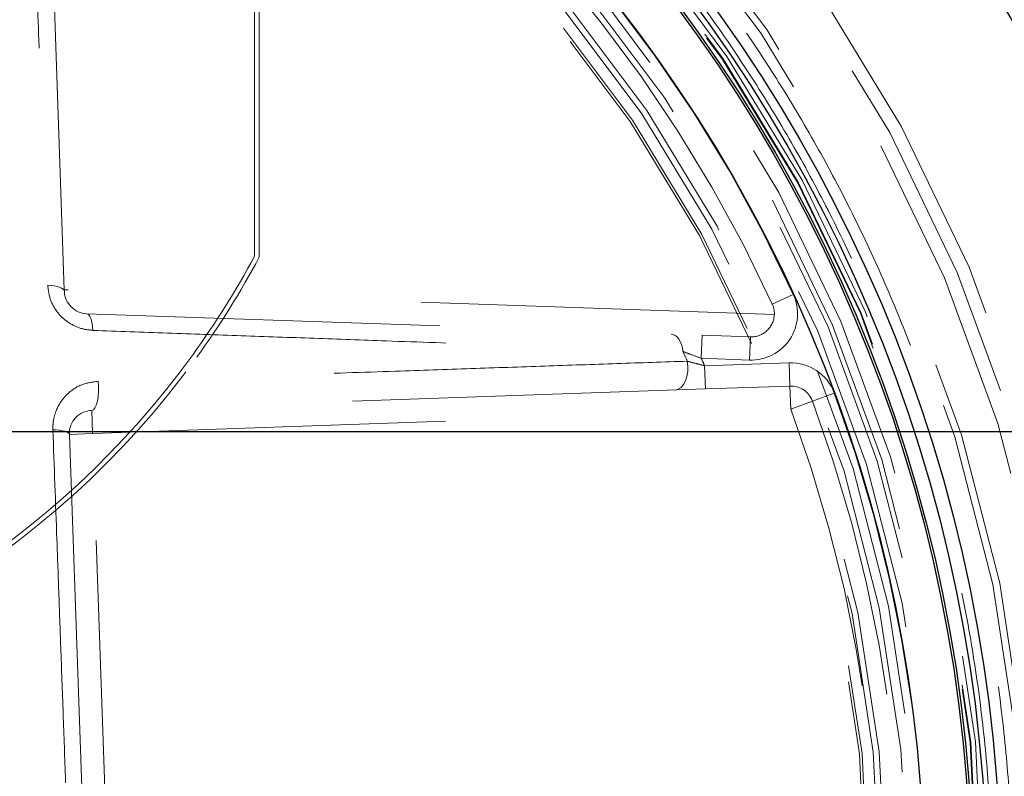
# Model space of a CAD drawing. Units: inches. Extents: x 0.3 to 7.9, y 0.2 to 11.3.
# Drawn here: x 2.7 to 3, y 4.1 to 4.4 of the extents above; entities that cross this region are included whole.
import ezdxf

# ---------------------------------------------------------------- set-up
doc = ezdxf.new("R2010")
doc.units = ezdxf.units.IN
doc.header["$MEASUREMENT"] = 0
doc.linetypes.add('HIDDEN', pattern=[0.07500000000000001, 0.05, -0.025])
doc.layers.add('FORMAT', color=7, linetype='Continuous')

# ---------------------------------------------------------------- blocks, each defined once
blk = doc.blocks.new('SW_CENTERMARKSYMBOL_0')
at = {"layer": 'FORMAT', "color": 0}
blk.add_line((0.006561679790026071, 0), (0.7525589233569397, 0), dxfattribs=at)

msp = doc.modelspace()

# ---------------------------------------------------------------- linework, layer by layer
at = {"color": 7, "linetype": 'HIDDEN', "lineweight": 18}
for p, q in [((2.723672553129651, 4.286084971870189), (2.716762065167536, 4.483975455461873)), ((2.777558961252528, 4.295616746328719), (2.777558961252528, 4.477290934143132)), ((2.778871297210533, 4.295287055438066), (2.778871297210533, 4.478603270101138)), ((2.572301668285335, 4.318070820719567), (2.760114641125487, 4.267746486318961)), ((2.572641325824839, 4.317482516603972), (2.761170051307472, 4.266966396860832)), ((2.723672553129651, 4.286084971870189), (2.723688566322189, 4.285626414032794)), ((2.924684050528024, 4.279065495704351), (2.723672553129651, 4.286084971870189)), ((2.930055648457344, 4.284763940419936), (2.92409100819669, 4.282029217723241)), ((2.730017249591983, 4.279297730763), (2.904232164239116, 4.273214011886584)), ((2.90400316491692, 4.266656329294595), (2.904232164239116, 4.273214011886584)), ((2.904232164239116, 4.273214011886584), (2.917897368613841, 4.272736812434557)), ((2.917668369291646, 4.266179129842568), (2.917897368613841, 4.272736812434557)), ((2.90400316491692, 4.266656329294595), (2.917668369291646, 4.266179129842568)), ((2.928870060914204, 4.265377689560644), (2.904927248764021, 4.264541588136563)), ((2.928870060914204, 4.265377689560644), (2.929099060236398, 4.258820006968655)), ((2.904927248764021, 4.264541588136563), (2.905156248086216, 4.257983905544574)), ((2.905156248086216, 4.257983905544574), (2.731431393949089, 4.251917299958264)), ((2.929099060236398, 4.258820006968655), (2.905156248086216, 4.257983905544574)), ((2.929099060236398, 4.258820006968655), (2.929328059558594, 4.252262324376666)), ((2.941629489303243, 4.256833691010925), (2.935478774430918, 4.254548007693796)), ((2.935478774430918, 4.254548007693796), (2.929328059558594, 4.252262324376666)), ((2.731660393271285, 4.245359617366275), (2.731431393949089, 4.251917299958264)), ((2.731660393271285, 4.245359617366275), (2.929328059558594, 4.252262324376666)), ((2.731660393271285, 4.245359617366275), (2.725102710679296, 4.24513061804408)), ((2.725102710679296, 4.24513061804408), (2.729650701952794, 4.114893188007661)), ((2.736208384544783, 4.115122187329856), (2.731660393271285, 4.245359617366275))]:
    msp.add_line(p, q, dxfattribs=at)
at = {"color": 7, "linetype": 'HIDDEN', "lineweight": 18, "flags": 128}
for points in [[(2.723688566322189, 4.285626414032794), (2.723594163460327, 4.285941639054466), (2.723335571965522, 4.286243038981951), (2.722919360915053, 4.286522957262518), (2.722356103443032, 4.286774283048153), (2.721660108147909, 4.286990631834568), (2.720849055606853, 4.28716650764867), (2.719943549230753, 4.287297442664419), (2.718966591869589, 4.28738011070035)], [(2.730017249591983, 4.279297730763), (2.730332474613656, 4.279203327901138), (2.730633874541141, 4.278944736406333), (2.730913792821707, 4.278528525355863), (2.731165118607343, 4.277965267883842), (2.731381467393757, 4.277269272588719), (2.731557343207859, 4.276458220047664), (2.731688278223608, 4.275552713671564), (2.73177094625954, 4.2745757563104)], [(2.898807051942163, 4.26859497332994), (2.898636269836173, 4.269601168394183), (2.89837513000662, 4.270537881221498), (2.898030511546791, 4.27138043639208), (2.897611492591329, 4.272106638840445), (2.897129111174869, 4.272697358530413), (2.896596074461883, 4.273137034389357), (2.896026424007348, 4.273414084226789), (2.89543516586616, 4.273521209838985)], [(2.896653786467399, 4.257686993042271), (2.897486175727642, 4.257881107748792), (2.898265202944112, 4.258395155224224), (2.89895170198565, 4.259203291376833), (2.89951115863898, 4.260264886603603), (2.899915445834599, 4.261526568471574), (2.900144237754626, 4.262924905053755), (2.900186031727321, 4.264389594013053), (2.900038726531851, 4.265846997100804)], [(2.731431393949089, 4.251917299958264), (2.731907097158595, 4.252102897426397), (2.732346525510805, 4.252616500639018), (2.73272705924766, 4.253431671656136), (2.733029110236042, 4.254506449209004), (2.733237130275103, 4.255785508673966), (2.733340411446406, 4.257203009930575), (2.733333637308501, 4.258685986509309), (2.733217156562965, 4.260158101571076)], [(2.725102710679296, 4.24513061804408), (2.725011914258925, 4.245373395462117), (2.724758958224466, 4.245604342900145), (2.724350185544053, 4.245817669263897), (2.723795846347091, 4.246008025314205), (2.723109840898387, 4.246170637801184), (2.722309371043754, 4.246301429155285), (2.721414508867236, 4.246397119733889), (2.720447693376004, 4.246455310059582)]]:
    msp.add_lwpolyline(points, dxfattribs=at)
at = {"color": 7, "linetype": 'Continuous', "lineweight": 25}
for centre, radius in [((2.559055024244654, 4.245897784485992), 0.749278083461927), ((2.559055024244655, 4.114664188685467), 0.5248703366882341), ((2.559055024244655, 4.114664188685467), 0.5248489878502767), ((2.559055024244655, 4.114664188685467), 0.4986876640419955), ((2.559055024244655, 4.114664188685467), 0.4297900262467196), ((2.559055024244655, 4.114664188685467), 0.4258530183727038), ((2.559055024244655, 4.114664188685467), 0.4219160104986881), ((2.559055024244655, 4.114664188685467), 0.4212598425196852), ((2.559055024244655, 4.114664188685467), 0.4081364829396321)]:
    msp.add_circle(centre, radius, dxfattribs=at)
at = {"color": 7, "linetype": 'HIDDEN', "lineweight": 18}
for centre, radius in [((2.559055024244654, 4.225721784776902), 0.7139107611548554), ((2.559055024244654, 4.225721784776902), 0.6561679790026242), ((2.559055024244655, 4.114664188685467), 0.5148347808341898), ((2.559055024244655, 4.114664188685467), 0.5009392765781335), ((2.559055024244655, 4.114664188685467), 0.4790026246719163), ((2.559055024244655, 4.114664188685467), 0.4566929133858268), ((2.559055024244655, 4.114664188685467), 0.4529801340842363), ((2.559055024244655, 4.114664188685467), 0.4490767604960855), ((2.559055024244655, 4.114664188685467), 0.4383202099737531), ((2.559055024244655, 4.114664188685467), 0.4363744526390447), ((2.559055024244655, 4.114664188685467), 0.4247409486938851), ((2.559055024244655, 4.114664188685467), 0.4234379620054423), ((2.559055024244655, 4.114664188685467), 0.423228346456693), ((2.559055024244655, 4.114664188685467), 0.4172753453356854), ((2.559055024244655, 4.114664188685467), 0.4146981627296586), ((2.559055024244655, 4.114664188685467), 0.4133386273521107), ((2.559055024244655, 4.114664188685467), 0.410152186296183), ((2.559055024244655, 4.114664188685467), 0.4062154683126087), ((2.559055024244655, 4.114664188685467), 0.4035433070866143), ((2.559055024244655, 4.114664188685467), 0.3973718716755519), ((2.559055024244655, 4.114664188685467), 0.3956692913385833), ((2.559055024244655, 4.114664188685467), 0.3924689512647399), ((2.559055024244655, 4.114664188685467), 0.3917322834645671)]:
    msp.add_circle(centre, radius, dxfattribs=at)
at = {"color": 7, "linetype": 'Continuous', "lineweight": 25}
msp.add_arc((2.559055024244654, 4.225721784776902), 0.7775590551181107, 273.628740563351, 86.3712594366499, dxfattribs=at)
at = {"color": 7, "linetype": 'HIDDEN', "lineweight": 18}
for centre, radius, start, end in [((2.559055024244655, 4.114664188685467), 0.4081364829396326, 24.63094097744087, 68.27994947408337), ((2.559055024244655, 4.114664188685467), 0.4015748031496062, 24.63094097744085, 66.87605739521223), ((2.559055024244654, 4.412986472200875), 0.2480314960629918, 324.1566798164439, 331.757462815566), ((2.559055024244654, 4.412986472200875), 0.2493438320209972, 324.1533847226459, 331.8334214031727), ((2.730246248914178, 4.285855413354988), 0.006561679790026056, 181.9999999999989, 267.9999999999987), ((2.918126367936035, 4.279294495026545), 0.0131233595800524, 268.0000000000027, 24.6309409774406), ((2.918126367936035, 4.279294495026545), 0.006561679790026499, 358.0000000000028, 24.6309409774398), ((2.918126367936035, 4.279294495026545), 0.006561679790026499, 268.0000000000026, 358.0000000000028), ((2.559055024244654, 4.412986472200875), 0.248031496062992, 301.5607833735926, 324.1566798164439), ((2.559055024244655, 4.114664188685467), 0.3729961484865917, 23.91118313750156, 24.3737608397567), ((2.559055024244654, 4.412986472200875), 0.2493438320209971, 299.9999999999998, 324.1533847226459), ((2.559055024244655, 4.114664188685467), 0.3769493740015998, 23.42861407850689, 23.77940097115021), ((2.929328059558594, 4.252262324376666), 0.01312335958005303, 20.38570182480506, 92.00000000000188), ((2.929328059558594, 4.252262324376666), 0.00656167979002653, 20.38570182480574, 92.00000000000576), ((2.559055024244655, 4.114664188685467), 0.4081364829396328, 339.6142981751964, 20.38570182480437), ((2.559055024244655, 4.114664188685467), 0.4015748031496065, 339.6142981751964, 20.38570182480437), ((2.731660393271285, 4.245359617366275), 0.00656167979002653, 92.00000000000576, 181.9999999999988), ((2.559055024244655, 4.114664188685467), 0.3950131233595804, 339.6142981751964, 20.38570182480434)]:
    msp.add_arc(centre, radius, start, end, dxfattribs=at)
at = {"color": 7, "linetype": 'Continuous', "lineweight": 25}
msp.add_open_spline([(2.559055024244662, 3.51295815194006), (2.568903535492936, 3.513072597745824), (2.588598602860146, 3.513301466637537), (2.61835002415098, 3.515171070216385), (2.648330711395884, 3.518198937668531), (2.678652562897469, 3.522564220358654), (2.706925823934589, 3.527848097441159), (2.733081345510753, 3.533774377895427), (2.757154733496315, 3.540089997604222), (2.781199635766541, 3.547280483256023), (2.805181713054147, 3.555363901121367), (2.830163563648215, 3.564758839593605), (2.856026020155738, 3.575600869354663), (2.88272839902898, 3.588078307638625), (2.909041462823879, 3.601688915619314), (2.934919341064544, 3.61643374709927), (2.960327089686952, 3.632317375887996), (2.985152515867464, 3.649285407593459), (3.009366353028933, 3.667343794685688), (3.032854531780449, 3.686415234999248), (3.05557884643137, 3.706478874508604), (3.077469083800348, 3.727483404914776), (3.098473690913814, 3.749373674232686), (3.118537208173306, 3.772097896018352), (3.137608716923368, 3.79558602079384), (3.155667170602793, 3.819799996914843), (3.172635187799036, 3.844625344706001), (3.188518884716589, 3.870033139826206), (3.203263620103419, 3.895910911703535), (3.216874296583622, 3.922223916271803), (3.229351799473902, 3.948926530337248), (3.241083990979183, 3.97691219525908), (3.251964178887432, 4.006261526050245), (3.261769810968761, 4.03677539703587), (3.270167610471619, 4.06742642115056), (3.27714341512253, 4.097997866069938), (3.282712570377285, 4.128295418744757), (3.286938121577079, 4.15823539924882), (3.28987495764061, 4.187672747741567), (3.291612361037083, 4.216881747858279), (3.292189296122673, 4.246073315807457), (3.291598347405558, 4.275441133226678), (3.289796377000545, 4.305192546070893), (3.28674988979802, 4.33517340782591), (3.282389688743878, 4.365495322998437), (3.277104481007956, 4.393768584217207), (3.271178486483715, 4.419924105757406), (3.264862795852529, 4.44399749375194), (3.257672329611994, 4.468042396017631), (3.24958890649835, 4.492024473304722), (3.240193969484379, 4.517006323895868), (3.229351939276014, 4.542868780399757), (3.216874501115723, 4.569571159278799), (3.203263893095365, 4.595884223079815), (3.188519061626355, 4.621762101320237), (3.17263543283689, 4.647169849936474), (3.155667401134934, 4.671995276107454), (3.137609014045074, 4.696209113266974), (3.118537573737513, 4.719697292017331), (3.09847393422821, 4.742421606668245), (3.077469403814101, 4.76431184404326), (3.055579134489649, 4.785316451162966), (3.032854912699462, 4.805379968427312), (3.009366787919476, 4.824451477176556), (2.985152811802883, 4.842509930854221), (2.960327464014484, 4.85947794804713), (2.934919668900144, 4.875361644958442), (2.909041897020784, 4.890106380347373), (2.882728892451366, 4.903717056829526), (2.856026278387699, 4.916194559719968), (2.828040613478773, 4.92792675121786), (2.798691282694297, 4.938806939118711), (2.768177411715172, 4.948612571200499), (2.737526387595915, 4.957010370715895), (2.706954942652587, 4.963986175369512), (2.676657389948141, 4.969555330621624), (2.646717409437506, 4.973780881826672), (2.617280060956272, 4.976717717882162), (2.588071060862433, 4.978455121275426), (2.558879492916227, 4.979032056364151), (2.529511675503761, 4.978441107649222), (2.499760262647517, 4.976639137241847), (2.469779400884134, 4.973592650035624), (2.439457485697317, 4.969232448981494), (2.411184224472941, 4.963947241239385), (2.385028702936959, 4.958021246717997), (2.36095531494496, 4.95170555608566), (2.336910412686284, 4.944515089841587), (2.312928335402687, 4.936431666730617), (2.287946484819773, 4.927036729719817), (2.26208402832636, 4.916194699514939), (2.235381649437518, 4.903717261350673), (2.209068585625991, 4.890106653322947), (2.183190707385925, 4.875361821857315), (2.157782958768828, 4.859478193061656), (2.132957532605805, 4.8425101613591), (2.108743695444734, 4.824451774271463), (2.085255516706078, 4.805380333972422), (2.062531202062411, 4.785316694469542), (2.040640964689033, 4.764312164057123), (2.019636357570568, 4.742421894733657), (1.999572840309666, 4.719697672947119), (1.980501331562238, 4.69620954817225), (1.962442877884484, 4.67199557205377), (1.945474860688194, 4.64717022426282), (1.929591163771351, 4.621762429143829), (1.914846428385528, 4.595884657268448), (1.901235751908047, 4.569571652704059), (1.88875824901904, 4.542869038639122), (1.877026057517516, 4.514883373732493), (1.866145869610701, 4.485534042944369), (1.856340237529943, 4.455020171958937), (1.847942438014589, 4.424369147829582), (1.840966633360372, 4.393797702889074), (1.835397478110159, 4.363500150195658), (1.831171926906835, 4.333560169688839), (1.828235090847897, 4.304122821203009), (1.826497687452922, 4.274913821103554), (1.825920752366502, 4.245722253157437), (1.826511701083795, 4.2163544357453), (1.82831367148924, 4.186603022894876), (1.831360158692049, 4.156622161135329), (1.835720359746847, 4.12630024595298), (1.841005567488384, 4.098026984728456), (1.84693156201115, 4.071871463189712), (1.853247252642392, 4.047798075197578), (1.860437718884339, 4.023753172937341), (1.868521141996198, 3.999771095652662), (1.877916079008779, 3.974789245066412), (1.888758109215455, 3.948926788568947), (1.901235547376744, 3.922224409686609), (1.914846155398747, 3.895911345883298), (1.929590986866137, 3.870033467643704), (1.945474615660409, 3.844625719023391), (1.962442647364105, 3.819800292852257), (1.98050103445469, 3.795586455689716), (1.999572474761421, 3.77209827694527), (2.01963611426636, 3.749373962298927), (2.040640644675136, 3.727483724928648), (2.062530913994847, 3.706479117814288), (2.085255135779186, 3.686415600555392), (2.108743260551196, 3.66734409180868), (2.132957236671057, 3.649285638129963), (2.157782584461951, 3.632317620935383), (2.183190379582797, 3.616433924006978), (2.209068151461836, 3.601689188654118), (2.235381156033784, 3.588078512045393), (2.262083770099846, 3.575601009626065), (2.290069435021513, 3.563868816306686), (2.319418765811872, 3.552988635814063), (2.349932636805605, 3.543182975720387), (2.38058366094024, 3.53478527856107), (2.411155105815826, 3.52780909770588), (2.441452658658934, 3.522241310067854), (2.471392711463847, 3.518010830148527), (2.500830233726803, 3.515091920553531), (2.53003922572687, 3.513289231820078), (2.549382432661744, 3.513068519416549), (2.559055024244662, 3.51295815194006)], degree=3, knots=[0, 0, 0, 0, 0.006415691859646572, 0.01283011007426613, 0.01941281449001774, 0.02604253356583493, 0.03278174738763476, 0.03814559763305016, 0.04351111628650418, 0.04899278720766666, 0.05449264547800219, 0.05999534289625851, 0.06637751942876252, 0.07275722332816859, 0.07919187640952943, 0.08567227565546648, 0.09215546305098914, 0.09870753805814599, 0.1052569322559113, 0.1118287163012747, 0.118413087086729, 0.1250003793994629, 0.1315875244596093, 0.1381719443504531, 0.1447437289196538, 0.1512930742741175, 0.15784529575027, 0.1643283382175955, 0.1708087857936591, 0.1772434403834191, 0.1836230967073636, 0.1900054159114441, 0.1970077192032843, 0.2040085646150743, 0.2108791460939905, 0.2177058284952478, 0.2244309623517159, 0.2309421800655594, 0.2373990264704513, 0.2436987816178383, 0.2499999997586093, 0.2564155795394222, 0.262830067740451, 0.2694128144891755, 0.2760425335650214, 0.2827817473900572, 0.2881455976364958, 0.2935111162866922, 0.2989927872100405, 0.3044926454806697, 0.3099953428955202, 0.3163775194290641, 0.3227572233281249, 0.3291918764129454, 0.335672275660956, 0.342155463050266, 0.34870753805752, 0.3552569322552467, 0.3618287162985859, 0.3684130870830675, 0.3750003793987307, 0.3815875244633413, 0.3881719443526976, 0.3947437289231945, 0.4012930742797933, 0.407845295749544, 0.4143283382184029, 0.4208087857939516, 0.427243440384542, 0.4336230967094164, 0.4400054159107212, 0.4470077191947578, 0.4540085646113888, 0.4608791460894354, 0.467705828491724, 0.4744309623634893, 0.4809421800797443, 0.4873990264716427, 0.4936987816215843, 0.499999999757863, 0.5064155795387387, 0.5128300677397377, 0.5194128144963128, 0.5260425335700346, 0.5327817473985356, 0.5381455976479588, 0.54351111628864, 0.5489927872170693, 0.5544926454884322, 0.5599953428947855, 0.5663775194303294, 0.5727572233287231, 0.5791918764190805, 0.5856722756705245, 0.5921554630495567, 0.598707538066221, 0.605256932260803, 0.6118287162978472, 0.6184130870823288, 0.6250003793979919, 0.631587524461066, 0.6381719443509336, 0.6447437289192037, 0.6512930742741787, 0.6578452957487948, 0.6643283382170486, 0.6708087857928032, 0.6772434403805162, 0.683623096703747, 0.6900054159099599, 0.6970077191903028, 0.7040085646092524, 0.71087914609233, 0.717705828493638, 0.724430962359667, 0.7309421800753276, 0.7373990264709586, 0.7436987816209816, 0.7499999997571323, 0.7564155795379451, 0.762830067738974, 0.7694128144917572, 0.7760425335665088, 0.7827817473949389, 0.7881455976434364, 0.793511116287065, 0.7989927872133943, 0.8044926454844799, 0.809995342894047, 0.8163775194291015, 0.8227572233276574, 0.8291918764136943, 0.8356722756628173, 0.8421554630487982, 0.8487075380621649, 0.8552569322578529, 0.8618287162989653, 0.8684130870843733, 0.8750003793972525, 0.8815875244590791, 0.8881719443493618, 0.8947437289165185, 0.9012930742705223, 0.9078452957480502, 0.9143283382146397, 0.9208087857909505, 0.927243440382329, 0.9336230967068349, 0.9400054159092317, 0.9470077192021488, 0.954008564613267, 0.9608791460997373, 0.9677058284988481, 0.9744309623526514, 0.9809421800671011, 0.9873990744400125, 0.9936988935227299, 1, 1, 1, 1], dxfattribs=at)
at = {"color": 7, "linetype": 'HIDDEN', "lineweight": 18}
for points, knots in [([(2.559055024244651, 4.547735054827198), (2.566476738277658, 4.547624921084576), (2.581384291657788, 4.547403702018496), (2.603902282353636, 4.54559241685614), (2.626661454633683, 4.542639189194839), (2.649634861832392, 4.538373528285263), (2.672714173743074, 4.53278266077275), (2.695749385352265, 4.525834748660847), (2.717736873927264, 4.51783518131073), (2.738514862746635, 4.509001894031837), (2.75814832581522, 4.499464845878568), (2.777376425624747, 4.488895255276932), (2.796204582812516, 4.477257619550171), (2.814478344655766, 4.464629264242721), (2.832170693541827, 4.451003833997693), (2.849168464923661, 4.436460103192267), (2.865418873368251, 4.421027704869188), (2.880851096792876, 4.404777453919909), (2.895394965608353, 4.387779493471582), (2.909020238060557, 4.370087319217819), (2.921648710084206, 4.35181335741444), (2.933286207954797, 4.332985389133158), (2.943855891297265, 4.313757081857632), (2.953392829543252, 4.294123819008231), (2.962226158309465, 4.273345621430174), (2.970225785976528, 4.251358241574459), (2.97717330729348, 4.228322834169495), (2.982765571744406, 4.205243562316833), (2.987026147870642, 4.182270136630352), (2.989997551467643, 4.159511101280692), (2.991742970409619, 4.136993288804197), (2.992316529549266, 4.114663965346121), (2.991742968312023, 4.092334752048822), (2.989997469365643, 4.069816760636051), (2.987026106511566, 4.047057758435666), (2.982765436461401, 4.024084351050502), (2.97717320092762, 4.001005039189677), (2.97022566484653, 3.977969827572219), (2.962225997769831, 3.955982339005118), (2.953392734462679, 3.93520435018523), (2.943855680111276, 3.915570887117504), (2.933286091193502, 3.896342787305779), (2.921648455010493, 3.877514630115101), (2.909020099827496, 3.859240868270821), (2.895394669545077, 3.841548519382509), (2.88085093874945, 3.82455074800415), (2.865418540423933, 3.80830033955775), (2.849168289478555, 3.792868116135935), (2.832170329031021, 3.778324247321799), (2.814478154777484, 3.764698974871696), (2.796204192979569, 3.752070502849604), (2.777376224697174, 3.740433004977703), (2.758147917426462, 3.729863321637809), (2.738514654572216, 3.720326383389605), (2.717736456999698, 3.711493054624617), (2.695749077139143, 3.703493426955257), (2.672713669734545, 3.696545905637896), (2.649634397875161, 3.690953641184787), (2.626660972187433, 3.686693065059649), (2.603901936833771, 3.683721661461854), (2.581384124358692, 3.68197624251958), (2.559054800893986, 3.681402683381067), (2.536725587597617, 3.681976244618039), (2.514207596180252, 3.683721743566993), (2.491448593987418, 3.686693106419275), (2.468475186605529, 3.69095377647053), (2.445395874751226, 3.696546012002405), (2.422360663133113, 3.703493548082188), (2.400373174566999, 3.711493215159284), (2.379595185745434, 3.720326478467357), (2.359961722677813, 3.729863532818307), (2.340733622864924, 3.740433121735982), (2.321905465673962, 3.752070757919916), (2.303631703829571, 3.764699113103244), (2.285939354938404, 3.778324543387879), (2.268941583559933, 3.792868274182329), (2.252691175111774, 3.808300672511373), (2.23725895169339, 3.824550923454966), (2.222715082876521, 3.841548883904574), (2.209089810428176, 3.859241058154869), (2.19646133840602, 3.877515019954632), (2.184823840537311, 3.896342988234974), (2.17425415719616, 3.915571295505178), (2.164717218947775, 3.935204558357679), (2.155883890183098, 3.955982755932557), (2.147884262514758, 3.977970135791884), (2.14093674119723, 4.001005543194245), (2.135344476745848, 4.02408481505018), (2.131083900618827, 4.047058240737779), (2.128112497021609, 4.069817276090139), (2.126367078079775, 4.092335088566918), (2.125793518940037, 4.114664412025155), (2.126367080177288, 4.136993625323242), (2.128112579124065, 4.159511616737849), (2.131083941977295, 4.182270618937281), (2.135344612028895, 4.205244026320395), (2.140936847562536, 4.228323338180813), (2.147884383641049, 4.251358549800219), (2.155884050720532, 4.273346038368804), (2.164717314029142, 4.294124027186342), (2.174254368378074, 4.313757490253765), (2.184823957294026, 4.332985590064697), (2.196461593478535, 4.351813747255277), (2.209089948662906, 4.370087509100133), (2.22271537894489, 4.387779857989297), (2.23725910973955, 4.404777629367458), (2.252691508063545, 4.421028037812019), (2.268941759009673, 4.436460261230019), (2.285939719457136, 4.451004130054995), (2.303631893711259, 4.464629402476073), (2.321905855516114, 4.477257874622201), (2.340733823798179, 4.488895372037636), (2.359962131069282, 4.499465057062618), (2.379595393917807, 4.509001989118577), (2.40037359149718, 4.517835341825729), (2.42236097135548, 4.525834869886309), (2.44539637877995, 4.532782766775007), (2.468475650581987, 4.538373664867194), (2.491449076450764, 4.542639225753712), (2.514207941704985, 4.545592472437737), (2.536725754896786, 4.547403622051835), (2.551633193978792, 4.547624892789876), (2.559055024244651, 4.547735054827198)], [0, 0, 0, 0, 0.008182542545504504, 0.01643578413824419, 0.02489248558077087, 0.03347867707268089, 0.04218653887469648, 0.0510639083820922, 0.05999449801101171, 0.06797169987798649, 0.07594865017430527, 0.08405189052079053, 0.09215487532556749, 0.1003443753157032, 0.1085336170480728, 0.1167669385337484, 0.125000000379011, 0.1332333218673175, 0.1414663837090144, 0.1496558837000471, 0.1578451254287824, 0.1659483657719595, 0.1740513505756769, 0.1820285524409439, 0.1900055027332355, 0.1989363338053223, 0.2078135839494094, 0.2165215272306587, 0.2251077202820684, 0.2335643396248403, 0.2418175164906261, 0.250000000373899, 0.2581827308437518, 0.2664357841386755, 0.2748924855814948, 0.2834786770775601, 0.2921865388776237, 0.3010639083832641, 0.3099944980109941, 0.3179716998749424, 0.325948650174305, 0.3340518905207125, 0.342154875325557, 0.3503443753191898, 0.3585336170480822, 0.3667669385385146, 0.3750000003790037, 0.3832333218688355, 0.3914663837090151, 0.3996558836982448, 0.4078451254287663, 0.4159483657660369, 0.4240513505756666, 0.4320285524348842, 0.4400055027332193, 0.4489363337991515, 0.4578135839492379, 0.466521527230378, 0.4751077202836479, 0.4835643396257862, 0.491817516494875, 0.5000000003739018, 0.5081827308519989, 0.5164357841418538, 0.5248924855867935, 0.5334786770772957, 0.5421865388774608, 0.5510639083811325, 0.5599944980109859, 0.5679716998738773, 0.5759486501742922, 0.5840518905203901, 0.5921548753255509, 0.6003443753199692, 0.608533617048072, 0.616766938542518, 0.6250000003790062, 0.6332333218728864, 0.641466383709005, 0.6496558837019817, 0.6578451254287679, 0.6659483657677211, 0.6740513505756516, 0.6820285524351067, 0.6900055027332167, 0.6989363338013802, 0.7078135839478402, 0.716521527228055, 0.7251077202817492, 0.7335643396246431, 0.7418175164909918, 0.750000000373885, 0.758182730843738, 0.7664357841399024, 0.7748924855835484, 0.7834786770763605, 0.7921865388768966, 0.8010639083849317, 0.8099944980109914, 0.817971699876716, 0.8259486501742781, 0.8340518905192653, 0.8421548753255467, 0.8503443753199124, 0.8585336170480606, 0.8667669385389358, 0.8750000003789926, 0.8832333218656419, 0.8914663837089837, 0.8996558836996199, 0.907845125428767, 0.9159483657728762, 0.92405135057565, 0.9320285524360414, 0.9400055027332055, 0.9489363338059996, 0.957813583952614, 0.9665215272360115, 0.9751077202829902, 0.9835643396253834, 0.9918173281851654, 1, 1, 1, 1]), ([(2.559055024244651, 4.542019821626312), (2.566378909435726, 4.541911113209949), (2.581089614394143, 4.541692762239407), (2.603310258991348, 4.539905515248225), (2.625768773633068, 4.53699124241469), (2.648439019483802, 4.532781974765467), (2.671213714031337, 4.527264859514879), (2.693945124636684, 4.520408654073313), (2.71564233647688, 4.512514695989107), (2.736146325705442, 4.503797916543815), (2.755520487196847, 4.494386844081993), (2.774495040002004, 4.48395664649258), (2.793074534470093, 4.47247272996306), (2.811107336251377, 4.460010914903363), (2.828566025853476, 4.446565456147672), (2.845339665584424, 4.432213521746569), (2.86137546104214, 4.416984958428032), (2.876604199265781, 4.400949005471476), (2.890955995635763, 4.38417555481254), (2.904401612251878, 4.366716690575681), (2.916863310350127, 4.348684088756419), (2.928347365644231, 4.330104405377644), (2.938777467146937, 4.311130060032585), (2.948188661821982, 4.29175569832053), (2.95690535218568, 4.271251917848618), (2.964799447975044, 4.249554597296609), (2.971655297564565, 4.226823382492313), (2.977173732212902, 4.204048647892173), (2.981378174850373, 4.181378420529459), (2.984310324379071, 4.158919768948), (2.986032788517587, 4.136698946127349), (2.986598780484461, 4.114664412025725), (2.986032790615563, 4.092629767765786), (2.984310406482248, 4.070409123886908), (2.981378216208253, 4.047950439154695), (2.977173867499776, 4.025280193485744), (2.971655403930046, 4.002505498881805), (2.964799569099874, 3.97977408829252), (2.95690551272388, 3.958076876453214), (2.948188756903388, 3.937572887229559), (2.93877767833445, 3.918198725737021), (2.928347482406099, 3.899224172926556), (2.916863565426403, 3.880644678459663), (2.904401750486494, 3.862611876680345), (2.890956291705486, 3.845153187083002), (2.876604357313375, 3.828379547351573), (2.861375793995187, 3.812343751896675), (2.845339841034218, 3.797115013666406), (2.828566390373785, 3.782763217296326), (2.811107526134394, 3.769317600677154), (2.793074924316222, 3.756855902580285), (2.774495240937708, 3.745371847287828), (2.755520895595333, 3.734941745784998), (2.736146533882208, 3.725530551108136), (2.715642753411069, 3.71681386074576), (2.693945432860137, 3.708919764957777), (2.671214218062395, 3.702063915367601), (2.648439483458513, 3.696545480720399), (2.625769256091706, 3.692341038077991), (2.60331060449474, 3.689408888548058), (2.581089781675908, 3.687686424413985), (2.559055247575908, 3.687120432445144), (2.537020603324567, 3.687686422315665), (2.514799959444473, 3.68940880644755), (2.492341274710165, 3.692340996721133), (2.469671029041422, 3.696545345432441), (2.446896334438186, 3.702063809001128), (2.424164923850202, 3.708919643829912), (2.402467712008502, 3.716813700207905), (2.381963722785108, 3.725530456028264), (2.362589561290771, 3.734941534598442), (2.343615008484097, 3.745371730525512), (2.325035514012081, 3.756855647508321), (2.307002712233792, 3.769317462446011), (2.289544022632814, 3.782762921232247), (2.272770382907272, 3.797114855621897), (2.256734587450446, 3.812343418940064), (2.241505849224489, 3.828379371896842), (2.227154052855548, 3.845152822556046), (2.213708436238251, 3.862611686795042), (2.201246738142048, 3.880644288609853), (2.189762682847963, 3.899223971989363), (2.179332581346173, 3.918198317331107), (2.169921386667957, 3.937572679047015), (2.161204696305649, 3.958076459517319), (2.153310600516214, 3.979773780070907), (2.146454750925923, 4.002504994871892), (2.140936316277, 4.025279729477541), (2.136731873637753, 4.047949956843802), (2.13379972410776, 4.070408608433686), (2.132077259973086, 4.092629431251193), (2.131511268004536, 4.114663965350501), (2.132077257873907, 4.136698609605802), (2.133799642007263, 4.158919253486012), (2.136731832280806, 4.181377938218667), (2.140936180990593, 4.20404818388666), (2.146454644559764, 4.226822878489453), (2.15331047938865, 4.249554289078974), (2.161204535767573, 4.271251500922622), (2.169921291587671, 4.291755490146278), (2.179332370159524, 4.311129651642918), (2.18976256608611, 4.330104204448433), (2.201246483067032, 4.348683698917736), (2.213708298004514, 4.366716500692719), (2.227153756787939, 4.384175190292959), (2.241505691178161, 4.4009488300223), (2.256734254501962, 4.416984625482423), (2.272770207460153, 4.432213363707812), (2.289543658122756, 4.446565160087689), (2.307002522357791, 4.460010776667935), (2.325035124173978, 4.472472474887192), (2.343614807550293, 4.483956529729963), (2.362589152892316, 4.494386632895285), (2.381963514606939, 4.503797821456781), (2.402467295074171, 4.512514535472873), (2.424164615631531, 4.520408532846294), (2.446895830419031, 4.527264753511713), (2.469670565076386, 4.532781838182397), (2.492340792257918, 4.536991205855716), (2.514799613928118, 4.539905459666625), (2.537020436029911, 4.541692842205993), (2.551731255286774, 4.541911141504629), (2.559055024244651, 4.542019821626312)], [0, 0, 0, 0, 0.00818267267980873, 0.01643565954729336, 0.02489227834087229, 0.03347847139782661, 0.04218641522607024, 0.05106366457404289, 0.05999449726181702, 0.06797144587421702, 0.07594864941933015, 0.08405163250920243, 0.0921548745661839, 0.100344114566535, 0.108533616285955, 0.1167666763943961, 0.1249999996159422, 0.133233059718797, 0.1414663829468719, 0.1496556229469816, 0.1578451246694123, 0.1659481077684359, 0.1740513498207089, 0.1820282984388549, 0.1900055019840383, 0.1989360900017823, 0.2078134603040811, 0.2165213215612975, 0.2251075130386503, 0.2335642150317751, 0.2418172674995877, 0.2499999996211117, 0.2581824818573235, 0.2664356595458306, 0.2748922783384434, 0.2834784713992581, 0.2921864152269264, 0.3010636645784086, 0.3099944972618047, 0.3179714458688552, 0.3259486494193077, 0.334051632509871, 0.3421548745661872, 0.3503441145662802, 0.3585336162859296, 0.3667666763851958, 0.374999999615922, 0.383233059714408, 0.3914663829468596, 0.3996556229481406, 0.407845124669407, 0.4159481077664904, 0.4240513498206887, 0.4320282984363176, 0.4400055019840311, 0.4489360900003458, 0.4578134602999654, 0.4665213215544478, 0.4751075130410124, 0.4835642150331915, 0.4918172675099554, 0.4999999996211108, 0.5081824818570311, 0.5164356595466053, 0.5248922783397381, 0.5334784714011443, 0.5421864152280561, 0.5510636645787342, 0.5599944972618046, 0.5679714458732608, 0.5759486494193086, 0.5840516325122831, 0.5921548745661819, 0.6003441145730248, 0.6085336162859422, 0.6167666763919406, 0.6249999996159166, 0.6332330597160029, 0.6414663829468584, 0.6496556229462569, 0.6578451246693923, 0.6659481077630065, 0.674051349820683, 0.6820282984351079, 0.6900055019840224, 0.6989360899994557, 0.7078134603020768, 0.7165213215579697, 0.7251075130424528, 0.733564215034053, 0.7418172675057034, 0.7499999996211, 0.7581824818571217, 0.7664356595467318, 0.7748922783399528, 0.7834784713994504, 0.7921864152270363, 0.8010636645785787, 0.8099944972617967, 0.8179714458746394, 0.8259486494193042, 0.8340516325154009, 0.8421548745661785, 0.8503441145693054, 0.8585336162859197, 0.8667666763893893, 0.8749999996159163, 0.883233059722452, 0.89146638294686, 0.8996556229506679, 0.9078451246693868, 0.915948107765255, 0.9240513498206787, 0.9320282984355002, 0.9400055019840123, 0.9489360899971533, 0.9578134603024593, 0.9665213215586124, 0.9751075130416484, 0.9835642150335663, 0.9918174583186887, 1, 1, 1, 1]), ([(2.71298580888913, 4.454416216382974), (2.713224987518088, 4.447686763320061), (2.713703344164555, 4.434227874397791), (2.714444575762407, 4.413414750834094), (2.715202831275363, 4.392161070317733), (2.71604055687221, 4.368729079786267), (2.716955551477633, 4.343203479079701), (2.717950325135196, 4.315533397762422), (2.718627590545969, 4.296771347523639), (2.718966591869589, 4.28738011070035)], [0, 0, 0, 0, 0.1297448353268474, 0.2594893389666772, 0.3899133528962186, 0.5203368273531257, 0.6817290751459198, 0.8406913108518691, 1, 1, 1, 1]), ([(2.73177094625954, 4.2745757563104), (2.730720193420864, 4.274686522031604), (2.728378388473593, 4.274933384761216), (2.72486683423235, 4.276563986422723), (2.721713991545941, 4.279398972268841), (2.719498626784159, 4.283190400568803), (2.719143749783314, 4.285985013713868), (2.718966591869589, 4.28738011070035)], [0, 0, 0, 0, 0.1629589795774768, 0.3631854519258744, 0.5683220381407826, 0.784502329138533, 1, 1, 1, 1]), ([(2.73177094625954, 4.2745757563104), (2.738830380345716, 4.274320875632839), (2.752949307097669, 4.273811112162703), (2.773828377440528, 4.273059513960383), (2.79446888567149, 4.272318204442692), (2.817476402614521, 4.271493808882991), (2.843134321078409, 4.270576824569823), (2.871246729049345, 4.269574669826667), (2.889612940636923, 4.268921799640041), (2.898807051942163, 4.26859497332994)], [0, 0, 0, 0, 0.1196249602258131, 0.2392509131065692, 0.3594669678350589, 0.4796836513640076, 0.6467935194879793, 0.8231851092385317, 0.9999999999999999, 0.9999999999999999, 0.9999999999999999, 0.9999999999999999]), ([(2.90400316491692, 4.266656329294595), (2.902947254602254, 4.267047026804015), (2.901135749360389, 4.267717302088257), (2.899492475899279, 4.268336641401192), (2.898807051942163, 4.26859497332994)], [0, 0, 0, 0, 0.5828911174330187, 1, 1, 1, 1]), ([(2.900038726531851, 4.265846997100804), (2.893422567568443, 4.265619536896314), (2.880190261139226, 4.265164616882617), (2.859722197426553, 4.26446231909882), (2.838816898949724, 4.263746290094223), (2.815461335117287, 4.262948088380536), (2.789786138134994, 4.262073225109623), (2.76172517549427, 4.261120408081706), (2.74272654693548, 4.260479097157954), (2.733217156562965, 4.260158101571076)], [0, 0, 0, 0, 0.1279890800226785, 0.2559779376251366, 0.3846013786004339, 0.5132244502567198, 0.6778540255804307, 0.8387561597822688, 1, 1, 1, 1]), ([(2.904927248764021, 4.264541588136563), (2.904144066741166, 4.264748023035632), (2.90243035813195, 4.265199730625254), (2.90088035998125, 4.26561921907827), (2.900038726531851, 4.265846997100804)], [0, 0, 0, 0, 0.4570100299680396, 1, 1, 1, 1]), ([(2.720447693376004, 4.246455310059582), (2.720447487824887, 4.246988373687059), (2.720446959860868, 4.248357563109429), (2.72085718161131, 4.250505291770249), (2.72172210790787, 4.252803263442604), (2.72299871912405, 4.254886461720694), (2.725122775514029, 4.257245149263277), (2.728469298596011, 4.259492866347098), (2.73163356442473, 4.259936220192547), (2.733217156562965, 4.260158101571076)], [0, 0, 0, 0, 0.07432459074923549, 0.1909048718205213, 0.3075370351600956, 0.4256417444386919, 0.5437713022532887, 0.7716752579912513, 1, 1, 1, 1]), ([(2.720447693376004, 4.246455310059582), (2.720822886657085, 4.236103903705785), (2.721386306267144, 4.220559421366928), (2.722145077426636, 4.199585768252588), (2.722751124718187, 4.182782492870296), (2.723392570028891, 4.164909982179829), (2.724027071085413, 4.147087136454276), (2.724618684735114, 4.130328006778576), (2.724983018477294, 4.119887155058234), (2.725165273999626, 4.114664188685466)], [0, 0, 0, 0, 0.2393371532046918, 0.3594074103426895, 0.4794767809784156, 0.6219420761977418, 0.7645989441933624, 0.8822421933072118, 1, 1, 1, 1])]:
    msp.add_open_spline(points, degree=3, knots=knots, dxfattribs=at)

# ---------------------------------------------------------------- block references
at = {"layer": 'FORMAT'}
msp.add_blockref('SW_CENTERMARKSYMBOL_0', (2.559055024244654, 4.245897784485988), dxfattribs=at)

doc.saveas('drawing.dxf')
